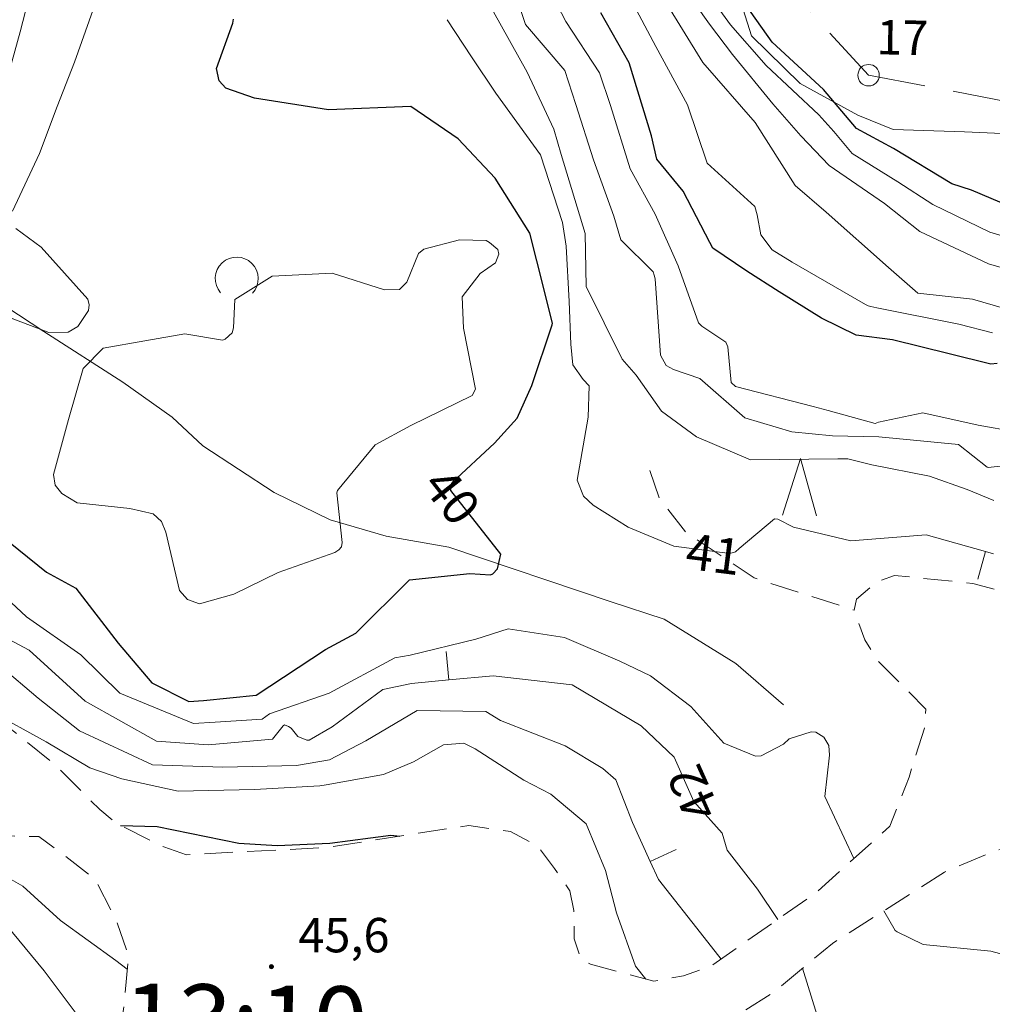
# Model space of a CAD drawing. Units: metres. Extents: x 25501005 to 25501425, y 6698587 to 6699181.
# Drawn here: x 25501134 to 25501202, y 6698909 to 6698978 of the extents above; entities that cross this region are included whole.
import ezdxf
from ezdxf.enums import TextEntityAlignment as Align

# ---------------------------------------------------------------- set-up
doc = ezdxf.new("R2010")
doc.units = ezdxf.units.M
doc.header["$MEASUREMENT"] = 0
doc.linetypes.add('viiva21', pattern=[1.5, 1, -0.5])
doc.linetypes.add('viiva42', pattern=[9, 2, -1, 2, -1, 2, -1])
for name, color, linetype, lineweight in [('KiinteistotunnusGraafinen_tila', 7, 'Continuous', 0), ('Korkeuskayra_johtokäyrä', 7, 'Continuous', 0), ('Korkeuskayra_välikäyrä', 7, 'Continuous', 0), ('KorkeuskayraRinneviiva_välikäyrä', 7, 'Continuous', 0), ('Korkeuspiste_maanpinta', 7, 'Continuous', 0), ('MaaAlue_nurmikko', 7, 'Continuous', 0), ('MaaAlueSymboli_metsa', 7, 'Continuous', 0), ('MaaKohde_polku', 7, 'Continuous', 0), ('MaanpinnanKorkeusTeksti_johtokäyrän_korkeusluku', 7, 'Continuous', 0), ('MaanpinnanKorkeusTeksti_välikäyrän_korkeusluku', 7, 'Continuous', 0), ('Raja_tila', 7, 'Continuous', 0), ('Rajamerkki_maarekisteripyykki', 7, 'Continuous', 0), ('Rajamerkki_maarekisteripyykki_numero', 7, 'Continuous', 0), ('TieAlue_puistotie', 7, 'Continuous', 0), ('Vesialue_oja', 7, 'Continuous', 0)]:
    doc.layers.add(name, color=color, linetype=linetype, lineweight=lineweight)
doc.styles.get("Standard").update_dxf_attribs({"font": 'txt.shx'})
doc.styles.add('Style-Stella INTL ISO 211', font='Stella INTL ISO 211.shx')
doc.linetypes.add('pisteviiva', pattern='A,0,[3,dgnlstyle-MAP.shx,S=0.000793651,R=0,X=0,Y=0],-1', length=1)

# ---------------------------------------------------------------- blocks, each defined once
blk = doc.blocks.new('Rajamerkki_maarekisteripyykki_8')
at = {"layer": 'Rajamerkki_maarekisteripyykki', "color": 43, "linetype": 'Continuous', "lineweight": 0}
blk.add_circle((0, 0), 0.375, dxfattribs=at)
blk = doc.blocks.new('Korkeuskayra_rinneviiva_1')
at = {"layer": 'KorkeuskayraRinneviiva_välikäyrä', "color": 35, "linetype": 'Continuous', "lineweight": 0}
blk.add_line((0, 0), (0, 1), dxfattribs=at)
blk = doc.blocks.new('Korkeuspiste_maanpinta')
at = {"layer": 'Korkeuspiste_maanpinta', "linetype": 'Continuous', "lineweight": 0}
h = blk.add_hatch(color=7, dxfattribs=at)
edge = h.paths.add_edge_path()
edge.add_arc((0, 0), 0.0885, 0, 360)
blk = doc.blocks.new('MaaAlueSymboli_metsa_lehtimetsa')
at = {"layer": 'MaaAlueSymboli_metsa', "color": 247, "linetype": 'Continuous', "lineweight": 0, "extrusion": (0, 0, -1)}
blk.add_arc((0, 0), 0.75, 318.1897, 221.8103, dxfattribs=at)
blk = doc.blocks.new('MaaAlueSymboli_metsa_mantymetsa')
at = {"layer": 'MaaAlueSymboli_metsa', "color": 7, "linetype": 'Continuous', "lineweight": 0, "flags": 128}
blk.add_lwpolyline([(-0.593, -0.983), (0, 0.998), (0.593, -0.983)], dxfattribs=at)

msp = doc.modelspace()

# ---------------------------------------------------------------- linework, layer by layer
at = {"layer": 'Korkeuskayra_johtokäyrä', "color": 7, "linetype": 'Continuous', "lineweight": 30, "flags": 128}
for points in [[(25501205.81, 6698963.319), (25501200.322, 6698965.658), (25501198.942, 6698966.096), (25501194.88, 6698968.55), (25501192.286, 6698969.957), (25501189.984, 6698972.675), (25501186.401, 6698975.971), (25501184.552, 6698978.598), (25501182.156, 6698981.421), (25501180.67, 6698983.953), (25501180.461, 6698987.982), (25501181.488, 6698990.362), (25501183.039, 6698991.8), (25501184.359, 6698992.125), (25501185.931, 6698992.613), (25501186.813, 6698993.437), (25501188.37, 6698997.88), (25501188.818, 6698998.312), (25501189.051, 6698998.536), (25501191.098, 6698998.746), (25501194.599, 6698997.809), (25501199.043, 6698996.96), (25501201.235, 6698995.871), (25501205.924, 6698995.001)], [(25501131.177, 6698942.705), (25501135.776, 6698938.991), (25501137.813, 6698937.891), (25501140.783, 6698934.046), (25501143.131, 6698931.274), (25501145.697, 6698929.97), (25501146.738, 6698930.047), (25501150.413, 6698930.417), (25501155.255, 6698933.596), (25501157.372, 6698934.739), (25501161.117, 6698938.459), (25501165.31, 6698938.911), (25501166.76, 6698938.814), (25501166.911, 6698938.882), (25501167.253, 6698939.221), (25501167.489, 6698940.246), (25501163.989, 6698944.697), (25501163.978, 6698944.883), (25501164.002, 6698945.075), (25501164.074, 6698945.264), (25501167.048, 6698947.992), (25501168.622, 6698949.743), (25501169.641, 6698952.014), (25501171.05, 6698956.246), (25501171.08, 6698956.368), (25501170.002, 6698960.719), (25501169.504, 6698962.653), (25501167.084, 6698966.473), (25501164.494, 6698969.237), (25501161.207, 6698971.473), (25501155.444, 6698971.25), (25501150.299, 6698972.06), (25501148.292, 6698972.767), (25501147.828, 6698973.27), (25501147.645, 6698974.124), (25501148.77, 6698977.288), (25501148.833, 6698977.583)], [(25501202.104, 6698953.566), (25501201.664, 6698953.508), (25501198.756, 6698954.235), (25501194.806, 6698955.208), (25501192.271, 6698955.541), (25501189.865, 6698956.721), (25501186.89, 6698958.561), (25501184.643, 6698959.99), (25501182.265, 6698961.603), (25501182.062, 6698962.007), (25501180.21, 6698965.571), (25501178.356, 6698967.816), (25501177.994, 6698969.438), (25501176.427, 6698974.527), (25501174.448, 6698978.017)], [(25501140.931, 6698921.336), (25501143.49, 6698921.266), (25501149.195, 6698920.087), (25501151.882, 6698919.93), (25501155.554, 6698920.099), (25501159.804, 6698920.644), (25501160.421, 6698920.585)]]:
    msp.add_lwpolyline(points, dxfattribs=at)
at = {"layer": 'Korkeuskayra_välikäyrä', "color": 31, "linetype": 'Continuous', "lineweight": 13, "flags": 128}
for points in [[(25501206.053, 6698948.329), (25501200.795, 6698949.258), (25501196.931, 6698950.124), (25501193.832, 6698949.457), (25501193.59, 6698949.378), (25501190.321, 6698950.276), (25501189.271, 6698950.556), (25501183.845, 6698951.944), (25501183.557, 6698952.236), (25501183.318, 6698954.707), (25501183.172, 6698955.037), (25501181.509, 6698956.154), (25501181.279, 6698956.385), (25501179.852, 6698960.359), (25501178.247, 6698963.968), (25501176.5, 6698967.137), (25501175.135, 6698971.544), (25501174.368, 6698973.83), (25501172.005, 6698977.401), (25501170.456, 6698980.424)], [(25501126.046, 6698957.616), (25501126.469, 6698958.055), (25501129.971, 6698961.941), (25501130.083, 6698962.098), (25501130.935, 6698967.273), (25501132.35, 6698971.036), (25501133.942, 6698976.683), (25501134.479, 6698978.763), (25501134.193, 6698979.532), (25501133.784, 6698979.826), (25501133.372, 6698979.874)], [(25501204.274, 6698946.591), (25501201.483, 6698946.301), (25501201.415, 6698946.325), (25501199.418, 6698947.912), (25501193.851, 6698948.443), (25501190.624, 6698948.505), (25501187.785, 6698948.798), (25501184.513, 6698949.762), (25501181.362, 6698952.5), (25501179.52, 6698953.13), (25501179.005, 6698953.419), (25501178.63, 6698954.138), (25501178.239, 6698959.463), (25501178.183, 6698959.706), (25501178.103, 6698959.939), (25501175.853, 6698962.173), (25501175.374, 6698963.827), (25501173.942, 6698967.758), (25501172.714, 6698971.633), (25501171.953, 6698973.989), (25501169.207, 6698977.211), (25501168.365, 6698979.762)], [(25501201.791, 6698955.699), (25501199.447, 6698956.293), (25501193.709, 6698957.436), (25501193.291, 6698957.526), (25501193.106, 6698957.587), (25501193.018, 6698957.627), (25501192.932, 6698957.672), (25501187.813, 6698960.619), (25501186.42, 6698961.493), (25501185.614, 6698962.532), (25501185.374, 6698963.936), (25501185.205, 6698964.5), (25501181.877, 6698967.541), (25501180.499, 6698971.59), (25501178.296, 6698975.676), (25501175.968, 6698980.064)], [(25501206.137, 6698959.183), (25501201.508, 6698960.503), (25501196.712, 6698962.762), (25501194.245, 6698964.726), (25501190.393, 6698967.356), (25501188.407, 6698969.434), (25501186.453, 6698971.658), (25501183.635, 6698975.103), (25501182.044, 6698977.229), (25501180.094, 6698980.003)], [(25501133.398, 6698964.177), (25501135.28, 6698968.21), (25501136.51, 6698971.483), (25501137.728, 6698974.573), (25501139.269, 6698978.925)], [(25501203.844, 6698957.051), (25501200.387, 6698958.041), (25501196.587, 6698958.454), (25501194.538, 6698960.252), (25501190.189, 6698964.102), (25501188.018, 6698965.98), (25501185.216, 6698970.378), (25501181.581, 6698974.563), (25501178.929, 6698978.862)], [(25501205.583, 6698961.526), (25501201.605, 6698962.727), (25501197.631, 6698964.636), (25501195.183, 6698966.234), (25501191.994, 6698968.209), (25501190.719, 6698969.741), (25501189.66, 6698970.899), (25501185.995, 6698974.341), (25501183.505, 6698977.19), (25501181.901, 6698979.422)], [(25501201.863, 6698940.278), (25501201.309, 6698940.434), (25501197.161, 6698941.6), (25501191.908, 6698941.189), (25501187.89, 6698942.135), (25501186.801, 6698942.704), (25501186.569, 6698942.712), (25501184.117, 6698940.641), (25501183.862, 6698940.422), (25501183.466, 6698940.311), (25501179.547, 6698940.812), (25501176.375, 6698942.145), (25501173.922, 6698943.675), (25501173.242, 6698944.3), (25501172.815, 6698945.423), (25501173.582, 6698949.815), (25501173.637, 6698952.008), (25501173.233, 6698952.449), (25501172.508, 6698953.469), (25501172.365, 6698954.91), (25501172.243, 6698957.883), (25501172.038, 6698961.734), (25501171.793, 6698963.382), (25501170.247, 6698968.105), (25501167.121, 6698972.418), (25501165.432, 6698974.946), (25501163.741, 6698977.54)], [(25501201.871, 6698944.001), (25501200.017, 6698944.759), (25501197.383, 6698945.686), (25501193.376, 6698946.485), (25501191.685, 6698946.901), (25501191.345, 6698946.913), (25501191.118, 6698946.915), (25501191.004, 6698946.914), (25501184.911, 6698946.835), (25501181.132, 6698948.431), (25501178.692, 6698950.236), (25501176.916, 6698952.74), (25501175.937, 6698953.852), (25501173.434, 6698958.919), (25501173.363, 6698962.632), (25501171.683, 6698968.124), (25501171.166, 6698969.895), (25501169.311, 6698973.886), (25501166.973, 6698978.085)], [(25501130.919, 6698957.614), (25501135.946, 6698955.713), (25501137.281, 6698955.73), (25501137.96, 6698956.135), (25501138.701, 6698957.258), (25501138.76, 6698957.648), (25501138.669, 6698958.032), (25501135.398, 6698961.66), (25501133.63, 6698962.962)], [(25501164.586, 6698962.188), (25501162.115, 6698961.54), (25501161.74, 6698961.228), (25501160.926, 6698959.224), (25501160.405, 6698958.71), (25501159.37, 6698958.684), (25501155.698, 6698959.856), (25501151.532, 6698959.645), (25501148.918, 6698958.019), (25501148.832, 6698956.048), (25501148.722, 6698955.704), (25501148.244, 6698955.246), (25501148.063, 6698955.189), (25501145.432, 6698955.614), (25501142.649, 6698955.132), (25501139.727, 6698954.627), (25501138.339, 6698953.21), (25501137.308, 6698949.658), (25501136.269, 6698945.809), (25501136.386, 6698945.079), (25501136.841, 6698944.497), (25501137.907, 6698943.826), (25501141.593, 6698943.429), (25501143.215, 6698943.062), (25501143.808, 6698942.524), (25501144.106, 6698941.781), (25501145.046, 6698937.719), (25501145.616, 6698937.098), (25501146.461, 6698936.789), (25501148.842, 6698937.454), (25501151.935, 6698938.973), (25501155.889, 6698940.368), (25501156.172, 6698940.548), (25501156.364, 6698940.776), (25501156.407, 6698941.071), (25501156.045, 6698944.535), (25501156.088, 6698944.706), (25501158.702, 6698947.874), (25501161.199, 6698949.224), (25501165.475, 6698951.326), (25501165.715, 6698951.77), (25501164.867, 6698956.019), (25501164.786, 6698958.204), (25501166.048, 6698959.835), (25501167.118, 6698960.581), (25501167.343, 6698961.171), (25501167.274, 6698961.512), (25501166.687, 6698962.007), (25501166.449, 6698962.133), (25501164.586, 6698962.188)], [(25501130.835, 6698939.172), (25501134.379, 6698935.892), (25501138.183, 6698933.236), (25501140.898, 6698930.557), (25501146.025, 6698928.442), (25501147.536, 6698928.527), (25501150.826, 6698928.739), (25501151.341, 6698929.105), (25501155.5, 6698930.569), (25501160.072, 6698933.02), (25501161.152, 6698933.202), (25501165.734, 6698934.321), (25501167.98, 6698935.043), (25501171.918, 6698934.452), (25501175.773, 6698932.787), (25501177.928, 6698931.757), (25501180.736, 6698929.617), (25501183.032, 6698927.08), (25501185.25, 6698926.168), (25501185.635, 6698926.177), (25501187.199, 6698927.003), (25501187.592, 6698927.374), (25501189.133, 6698927.857), (25501189.453, 6698927.832), (25501190.021, 6698927.499), (25501190.366, 6698926.907), (25501190.411, 6698926.223), (25501190.094, 6698923.355), (25501192.106, 6698919.014)], [(25501120.181, 6698938.17), (25501120.459, 6698938.036), (25501125.293, 6698936.785), (25501129.048, 6698934.886), (25501132.559, 6698932.44), (25501135.188, 6698930.212), (25501138.086, 6698927.941), (25501143.171, 6698925.561), (25501148.089, 6698925.396), (25501153.223, 6698925.514), (25501155.516, 6698925.918), (25501158.056, 6698927.242), (25501161.632, 6698929.341), (25501166.439, 6698929.285), (25501167.462, 6698928.653), (25501171.97, 6698926.878), (25501174.594, 6698925.296), (25501175.514, 6698924.52), (25501176.657, 6698921.538), (25501177.898, 6698918.825), (25501178.48, 6698917.55), (25501181.677, 6698913.518), (25501182.853, 6698912.012)], [(25501129.786, 6698936.104), (25501134.563, 6698933.558), (25501138.472, 6698930.01), (25501143.459, 6698927.219), (25501147.046, 6698926.953), (25501151.546, 6698927.352), (25501152.293, 6698928.288), (25501152.385, 6698928.345), (25501152.652, 6698928.242), (25501152.846, 6698928.118), (25501153.324, 6698927.529), (25501153.933, 6698927.283), (25501154.1, 6698927.285), (25501155.71, 6698928.214), (25501159.256, 6698930.82), (25501161.238, 6698931.242), (25501163.853, 6698931.484), (25501166.94, 6698931.77), (25501172.448, 6698931.143), (25501177.28, 6698928.29), (25501179.562, 6698926.087), (25501180.941, 6698923.003), (25501182.927, 6698920.795), (25501183.26, 6698919.606), (25501185.377, 6698916.875), (25501186.807, 6698914.778)], [(25501131.723, 6698929.311), (25501131.85, 6698929.309), (25501135.763, 6698927.166), (25501138.801, 6698925.353), (25501141.032, 6698924.588), (25501144.966, 6698923.731), (25501150.288, 6698923.848), (25501154.855, 6698924.099), (25501155.283, 6698924.169), (25501159.293, 6698924.894), (25501161.373, 6698925.766), (25501163.481, 6698926.963), (25501164.897, 6698927.064), (25501165.681, 6698926.679), (25501169.082, 6698924.483), (25501170.968, 6698923.508), (25501173.439, 6698921.453), (25501174.776, 6698918.183), (25501175.546, 6698915.234), (25501176.871, 6698911.515), (25501177.607, 6698910.617)], [(25501194.193, 6698915.377), (25501194.988, 6698914.004), (25501195.14, 6698913.899), (25501196.953, 6698913.035), (25501201.67, 6698912.555), (25501207.036, 6698911.111), (25501209.444, 6698911.98), (25501212.019, 6698915.207), (25501212.465, 6698915.647), (25501212.815, 6698915.783), (25501213.184, 6698915.717), (25501214.985, 6698914.745), (25501216.354, 6698914.635), (25501217.943, 6698915.379), (25501221.24, 6698918.127), (25501222.709, 6698919.259), (25501222.75, 6698919.398), (25501221.979, 6698922.77)], [(25501128.491, 6698920.355), (25501129.703, 6698919.605), (25501134.121, 6698917.091), (25501136.763, 6698914.693), (25501140.606, 6698911.905), (25501141.412, 6698911.305)], [(25501105.455, 6698908.509), (25501109.313, 6698910.252), (25501113.546, 6698913.441), (25501116.908, 6698916.15), (25501120.028, 6698918.225), (25501123.9, 6698919.626), (25501124.065, 6698919.627), (25501126.718, 6698918.177), (25501129.99, 6698916.775), (25501132.498, 6698914.927), (25501135.604, 6698911.179), (25501138.471, 6698907.369), (25501139.752, 6698905.692)], [(25501188.525, 6698911.369), (25501189.519, 6698908.154)]]:
    msp.add_lwpolyline(points, dxfattribs=at)
at = {"layer": 'MaaAlue_nurmikko', "color": 35, "linetype": 'pisteviiva', "lineweight": 13, "ltscale": 2, "flags": 128}
msp.add_lwpolyline([(25501222.966, 6698967.028), (25501211.928, 6698969.192), (25501199.823, 6698969.715), (25501194.849, 6698969.887), (25501192.379, 6698970.883), (25501188.366, 6698973.082), (25501184.967, 6698976.411), (25501182.217, 6698985.119), (25501183.36, 6698988.038), (25501184.613, 6698989.692), (25501186.227, 6698991.914), (25501187.626, 6698994.016), (25501190.849, 6698998.569), (25501193.156, 6699001.373), (25501194.794, 6699003.044), (25501199.095, 6699004.389), (25501204.122, 6699004.22), (25501209.136, 6699003.113), (25501219.063, 6699000.674), (25501228.646, 6698998.495), (25501239.847, 6698997.214), (25501245.72, 6698996.641), (25501252.455, 6698993.015)], dxfattribs=at)
at = {"layer": 'MaaKohde_polku', "color": 7, "linetype": 'viiva21', "lineweight": 0, "ltscale": 2, "flags": 128}
msp.add_lwpolyline([(25501177.882, 6698946.081), (25501178.532, 6698944.17), (25501180.385, 6698941.792), (25501185.158, 6698938.594), (25501192.128, 6698936.35)], dxfattribs=at)
at = {"layer": 'Raja_tila', "color": 43, "linetype": 'viiva42', "lineweight": 0, "ltscale": 2}
msp.add_line((25501193.139, 6698973.664), (25501233.696, 6698965.944), dxfattribs=at)
at = {"layer": 'Raja_tila', "color": 43, "linetype": 'viiva42', "lineweight": 0, "ltscale": 2, "flags": 128}
msp.add_lwpolyline([(25501193.139, 6698973.664), (25501164.106, 6699005.219)], dxfattribs=at)
at = {"layer": 'Raja_tila', "color": 37, "linetype": 'Continuous', "lineweight": 0, "ltscale": 2}
msp.add_open_spline([(25501050.929, 6698944.745), (25501052.683, 6698945.25), (25501054.436, 6698945.754), (25501056.19, 6698946.259), (25501057.014, 6698946.496), (25501057.833, 6698946.756), (25501058.657, 6698946.994), (25501060.388, 6698947.494), (25501062.208, 6698947.641), (25501063.959, 6698948.044), (25501066.182, 6698948.556), (25501068.247, 6698949.54), (25501070.522, 6698950.04), (25501072.374, 6698950.447), (25501074.233, 6698950.651), (25501076.087, 6698950.513), (25501077.749, 6698950.388), (25501079.41, 6698950.172), (25501081.074, 6698950.04), (25501083.364, 6698949.858), (25501085.658, 6698949.586), (25501087.951, 6698949.567), (25501089.473, 6698949.555), (25501090.997, 6698949.709), (25501092.519, 6698949.83), (25501095.183, 6698950.041), (25501097.838, 6698950.295), (25501100.499, 6698950.513), (25501102.28, 6698950.658), (25501104.076, 6698950.73), (25501105.854, 6698950.775), (25501106.97, 6698950.804), (25501108.057, 6698950.163), (25501109.161, 6698950.145), (25501110.135, 6698950.129), (25501111.127, 6698950.308), (25501112.101, 6698950.565), (25501113.06, 6698950.818), (25501113.879, 6698951.419), (25501114.831, 6698951.615), (25501116.476, 6698951.955), (25501118.198, 6698951.803), (25501119.871, 6698952.036), (25501121.071, 6698952.203), (25501122.253, 6698952.297), (25501123.388, 6698952.928), (25501124.265, 6698953.416), (25501124.738, 6698954.262), (25501125.121, 6698955.134), (25501125.592, 6698956.208), (25501125.981, 6698957.274), (25501126.276, 6698958.39), (25501126.555, 6698959.448), (25501126.62, 6698960.556), (25501126.958, 6698961.593), (25501127.602, 6698963.57), (25501128.683, 6698965.392), (25501129.321, 6698967.37), (25501129.926, 6698969.25), (25501130.436, 6698971.164), (25501131.053, 6698973.042), (25501131.556, 6698974.572), (25501132.085, 6698976.095), (25501132.628, 6698977.611), (25501132.858, 6698978.253), (25501133.179, 6698978.862), (25501133.415, 6698979.501), (25501133.94, 6698980.921), (25501133.929, 6698982.516), (25501134.518, 6698983.913), (25501134.993, 6698985.04), (25501135.51, 6698986.149), (25501135.988, 6698987.274), (25501136.938, 6698989.512), (25501137.847, 6698991.768), (25501138.823, 6698993.996), (25501139.862, 6698996.37), (25501141.044, 6698998.679), (25501142.13, 6699001.033), (25501142.459, 6699001.745), (25501142.765, 6699002.467), (25501143.075, 6699003.186), (25501143.903, 6699005.107), (25501143.815, 6699007.382), (25501144.965, 6699009.173), (25501145.954, 6699010.713), (25501147.245, 6699011.957), (25501148.483, 6699013.269), (25501150.202, 6699015.092), (25501151.899, 6699016.923), (25501153.68, 6699018.678), (25501155.34, 6699020.315), (25501157.176, 6699021.768), (25501158.877, 6699023.352), (25501159.764, 6699024.178), (25501160.426, 6699025.234), (25501161.345, 6699026.031), (25501163.366, 6699027.784), (25501166.264, 6699028.24), (25501168.38, 6699029.864), (25501169.592, 6699030.796), (25501170.776, 6699031.762), (25501171.95, 6699032.753), (25501172.572, 6699033.278), (25501173.18, 6699033.796), (25501173.758, 6699034.383), (25501174.56, 6699035.198), (25501175.138, 6699036.203), (25501175.52, 6699037.269), (25501175.868, 6699038.243), (25501176.19, 6699039.218), (25501176.465, 6699040.21), (25501176.833, 6699041.542), (25501177.201, 6699042.873), (25501177.569, 6699044.205)], degree=3, knots=[0, 0, 0, 0, 0.02985, 0.02985, 0.02985, 0.04389, 0.04389, 0.04389, 0.073366, 0.073366, 0.073366, 0.110769, 0.110769, 0.110769, 0.141224, 0.141224, 0.141224, 0.168542, 0.168542, 0.168542, 0.206133, 0.206133, 0.206133, 0.23108, 0.23108, 0.23108, 0.274754, 0.274754, 0.274754, 0.303989, 0.303989, 0.303989, 0.322349, 0.322349, 0.322349, 0.338544, 0.338544, 0.338544, 0.354494, 0.354494, 0.354494, 0.382072, 0.382072, 0.382072, 0.401861, 0.401861, 0.401861, 0.417155, 0.417155, 0.417155, 0.435994, 0.435994, 0.435994, 0.453855, 0.453855, 0.453855, 0.487889, 0.487889, 0.487889, 0.520228, 0.520228, 0.520228, 0.546581, 0.546581, 0.546581, 0.557749, 0.557749, 0.557749, 0.582544, 0.582544, 0.582544, 0.602548, 0.602548, 0.602548, 0.64233, 0.64233, 0.64233, 0.684731, 0.684731, 0.684731, 0.697554, 0.697554, 0.697554, 0.731788, 0.731788, 0.731788, 0.76123, 0.76123, 0.76123, 0.802136, 0.802136, 0.802136, 0.840252, 0.840252, 0.840252, 0.860111, 0.860111, 0.860111, 0.903798, 0.903798, 0.903798, 0.928839, 0.928839, 0.928839, 0.942115, 0.942115, 0.942115, 0.960553, 0.960553, 0.960553, 0.977398, 0.977398, 0.977398, 1, 1, 1, 1], dxfattribs=at)
at = {"layer": 'TieAlue_puistotie', "color": 213, "linetype": 'viiva21', "lineweight": 0, "ltscale": 2, "flags": 128}
for points in [[(25501155.916, 6698901.595), (25501155.046, 6698903.815), (25501157.889, 6698905.704), (25501160.767, 6698906.766), (25501165.419, 6698907.63), (25501169.437, 6698907.859), (25501172.092, 6698907.698), (25501177.306, 6698907.328), (25501180.108, 6698907.253), (25501182.026, 6698907.533), (25501183.858, 6698908.006), (25501186.466, 6698909.656), (25501190.613, 6698913.106), (25501198.442, 6698918.072), (25501201.913, 6698919.554), (25501207.664, 6698920.946), (25501210.029, 6698920.93), (25501214.241, 6698920.581), (25501217.679, 6698920.375), (25501220.501, 6698920.733), (25501222.007, 6698922.809), (25501222.456, 6698924.72), (25501221.104, 6698926.664), (25501214.155, 6698930.973), (25501211.834, 6698933.691), (25501210.658, 6698934.819), (25501205.186, 6698936.938), (25501200.417, 6698938.217), (25501194.943, 6698938.776), (25501193.682, 6698938.312), (25501192.299, 6698937.125), (25501192.128, 6698936.35), (25501192.883, 6698934.281), (25501193.819, 6698932.785), (25501197.14, 6698929.445), (25501197.032, 6698928.116), (25501195.966, 6698924.705), (25501194.624, 6698921.281), (25501189.474, 6698916.644), (25501182.243, 6698911.586), (25501180.235, 6698910.837), (25501178.154, 6698910.471), (25501173.729, 6698911.651), (25501173.051, 6698912.007), (25501172.604, 6698913.423), (25501172.573, 6698915.408), (25501172.292, 6698916.775), (25501171.233, 6698918.329), (25501170.004, 6698919.931), (25501168.142, 6698920.898), (25501165.254, 6698921.325), (25501155.224, 6698919.788), (25501145.543, 6698919.29), (25501143.959, 6698919.836), (25501140.624, 6698921.489), (25501139.495, 6698922.434), (25501136.38, 6698925.561), (25501133.146, 6698928.164), (25501127.855, 6698932.428), (25501125.23, 6698934.064), (25501122.763, 6698935.329), (25501120.922, 6698936.337), (25501120.197, 6698937.819), (25501120.125, 6698939.471), (25501119.485, 6698940.058), (25501118.352, 6698940.01), (25501117.166, 6698939.012), (25501116.274, 6698937.744), (25501114.758, 6698936.732), (25501113.953, 6698935.657), (25501111.707, 6698932.352), (25501110.272, 6698929.472), (25501108.281, 6698924.4), (25501106.934, 6698919.443), (25501105.447, 6698912.746), (25501104.969, 6698911.958), (25501097.444, 6698905.893), (25501087.995, 6698899.285), (25501080.517, 6698893.326), (25501071.231, 6698884.163), (25501060.664, 6698874.997), (25501052.303, 6698868.128), (25501046.715, 6698863.479), (25501042.533, 6698861.397)], [(25501140.887, 6698906.706), (25501141.239, 6698909.231), (25501141.493, 6698912.277), (25501140.612, 6698914.776), (25501139.166, 6698917.583), (25501136.94, 6698919.307), (25501135.231, 6698920.557), (25501132.636, 6698920.611), (25501123.721, 6698920.06), (25501121.404, 6698919.526), (25501118.35, 6698917.963), (25501110.816, 6698912.738), (25501104.654, 6698907.876), (25501095.297, 6698901.285), (25501087.895, 6698895.944), (25501084.332, 6698893.023), (25501070.4, 6698879.919), (25501062.501, 6698873.33), (25501054.867, 6698866.236), (25501046.05, 6698859.245), (25501045.52, 6698858.454)]]:
    msp.add_lwpolyline(points, dxfattribs=at)
at = {"layer": 'Vesialue_oja', "color": 45, "linetype": 'Continuous', "lineweight": 0, "flags": 128}
msp.add_lwpolyline([(25501126.531, 6698958.926), (25501131.048, 6698958.322), (25501132.946, 6698957.538), (25501135.579, 6698955.788), (25501141.108, 6698952.255), (25501144.552, 6698949.803), (25501146.675, 6698947.815), (25501151.671, 6698944.563), (25501155.57, 6698942.65), (25501159.477, 6698941.519), (25501163.844, 6698940.754), (25501175.17, 6698936.941), (25501178.864, 6698935.73), (25501183.87, 6698932.636), (25501187.21, 6698929.754)], dxfattribs=at)

# ---------------------------------------------------------------- block references
at = {"layer": 'KorkeuskayraRinneviiva_välikäyrä', "color": 35, "linetype": 'Continuous', "lineweight": 0, "xscale": 2, "yscale": 2, "zscale": 2}
for p, rotation in [((25501201.309, 6698940.434), 164.3232433477716), ((25501163.853, 6698931.484), 5.259542100151238), ((25501177.898, 6698918.825), 294.5565501810077)]:
    msp.add_blockref('Korkeuskayra_rinneviiva_1', p, dxfattribs=dict(at, rotation=rotation))
at = {"layer": 'Korkeuspiste_maanpinta', "color": 7, "linetype": 'Continuous', "lineweight": 0, "xscale": 2, "yscale": 2, "zscale": 2, "rotation": 359.1302525121235}
msp.add_blockref('Korkeuspiste_maanpinta', (25501151.47, 6698911.48), dxfattribs=at)
at = {"layer": 'MaaAlueSymboli_metsa', "color": 247, "linetype": 'Continuous', "lineweight": 0, "xscale": 1.999922460761885, "yscale": 1.999922474246226, "zscale": 1.999922460761885, "rotation": 359.1304572648852}
msp.add_blockref('MaaAlueSymboli_metsa_lehtimetsa', (25501149.052, 6698959.478), dxfattribs=at)
at = {"layer": 'MaaAlueSymboli_metsa', "color": 7, "linetype": 'Continuous', "lineweight": 0, "xscale": 1.999922353975508, "yscale": 1.999922367760358, "zscale": 1.999922353975508, "rotation": 359.1304583464267}
msp.add_blockref('MaaAlueSymboli_metsa_mantymetsa', (25501188.358, 6698944.922), dxfattribs=at)
at = {"layer": 'Rajamerkki_maarekisteripyykki', "color": 43, "linetype": 'Continuous', "lineweight": 0, "xscale": 2, "yscale": 2, "zscale": 2, "rotation": 359.1304561203925}
msp.add_blockref('Rajamerkki_maarekisteripyykki_8', (25501193.139, 6698973.664), dxfattribs=at)

# ---------------------------------------------------------------- texts
at = {"layer": 'KiinteistotunnusGraafinen_tila', "color": 140, "linetype": 'Continuous', "lineweight": 0, "style": 'Style-Stella INTL ISO 211', "width": 1}
msp.add_text('13:10', height=4.9998, rotation=359.13046, dxfattribs=at).set_placement((25501149.657, 6698907.704), align=Align.MIDDLE_CENTER)
at = {"layer": 'Korkeuspiste_maanpinta', "color": 31, "linetype": 'Continuous', "lineweight": 13, "style": 'Style-Stella INTL ISO 211'}
msp.add_text('45,6', height=2.4, dxfattribs=at).set_placement((25501156.53, 6698912.48), align=Align.CENTER)
at = {"layer": 'MaanpinnanKorkeusTeksti_johtokäyrän_korkeusluku', "color": 213, "linetype": 'Continuous', "lineweight": 0, "insert": (25501164.057, 6698944.287), "char_height": 2.5, "attachment_point": 5, "rotation": 308.17706, "line_spacing_factor": 0.72}
msp.add_mtext('\\FStella INTL ISO 211;40', dxfattribs=at)
at = {"layer": 'MaanpinnanKorkeusTeksti_välikäyrän_korkeusluku', "color": 213, "linetype": 'Continuous', "lineweight": 0, "char_height": 2.5, "attachment_point": 5, "line_spacing_factor": 0.72}
for s, insert, rotation in [('\\FStella INTL ISO 211;41', (25501182.315, 6698940.257), 352.71754), ('\\FStella INTL ISO 211;42', (25501180.903, 6698923.579), 114.09846)]:
    msp.add_mtext(s, dxfattribs=dict(at, insert=insert, rotation=rotation))
at = {"layer": 'Rajamerkki_maarekisteripyykki_numero', "color": 43, "linetype": 'Continuous', "lineweight": 0, "style": 'Style-Stella INTL ISO 211'}
msp.add_text('17', height=2.4, rotation=359.13046, dxfattribs=at).set_placement((25501193.66, 6698975.124))

doc.saveas('drawing.dxf')
